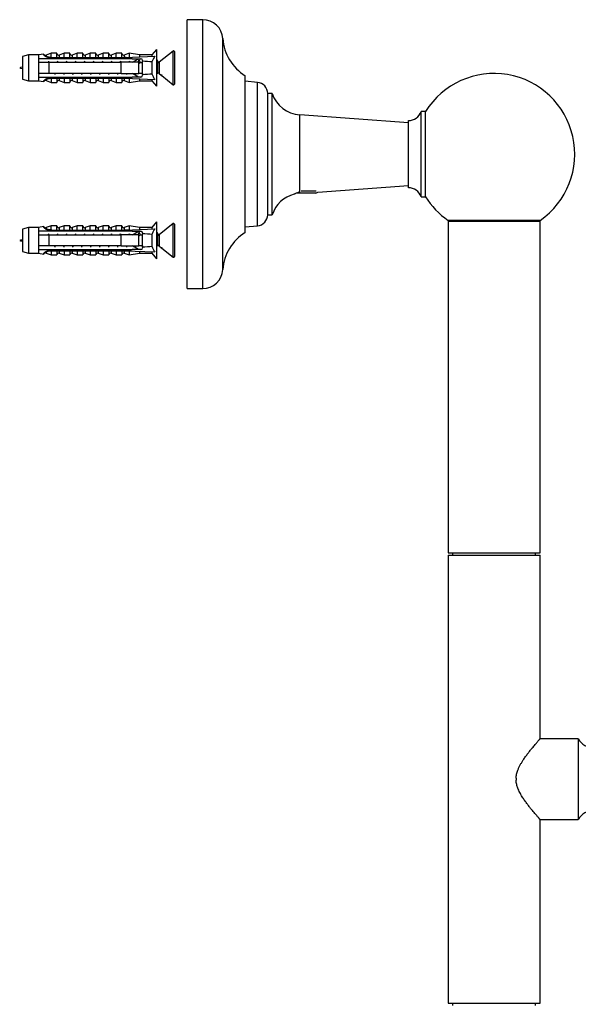
# Model space of a CAD drawing. Units: millimetres. Extents: x 100 to 2000, y 127 to 2870.
# Drawn here: x 1209 to 1333, y 1946 to 2166 of the extents above; entities that cross this region are included whole.
import ezdxf

# ---------------------------------------------------------------- set-up
doc = ezdxf.new("R2010")
doc.units = ezdxf.units.MM
doc.header["$LTSCALE"] = 10

msp = doc.modelspace()

# ---------------------------------------------------------------- linework, layer by layer
at = {"color": 7, "linetype": 'Continuous', "lineweight": 25}
for p, q in [((1249.35, 2165.814), (1245.85, 2165.814)), ((1245.85, 2135.814), (1245.85, 2165.814)), ((1213.925, 2158.134), (1212.725, 2157.939)), ((1213.925, 2158.025), (1213.925, 2158.134)), ((1215.525, 2158.314), (1214.437, 2157.906)), ((1216.825, 2158.314), (1215.525, 2158.314)), ((1215.525, 2157.472), (1215.525, 2158.314)), ((1216.825, 2157.37), (1216.825, 2158.314)), ((1218.425, 2158.314), (1217.365, 2157.916)), ((1219.725, 2158.314), (1218.425, 2158.314)), ((1218.425, 2157.37), (1218.425, 2158.314)), ((1219.725, 2157.37), (1219.725, 2158.314)), ((1221.325, 2158.314), (1220.265, 2157.916)), ((1222.625, 2158.314), (1221.325, 2158.314)), ((1221.325, 2157.37), (1221.325, 2158.314)), ((1222.625, 2157.37), (1222.625, 2158.314)), ((1224.225, 2158.314), (1223.165, 2157.916)), ((1225.525, 2158.314), (1224.225, 2158.314)), ((1224.225, 2157.37), (1224.225, 2158.314)), ((1225.525, 2157.37), (1225.525, 2158.314)), ((1227.125, 2158.314), (1226.065, 2157.916)), ((1228.425, 2158.314), (1227.125, 2158.314)), ((1227.125, 2157.37), (1227.125, 2158.314)), ((1228.425, 2157.37), (1228.425, 2158.314)), ((1230.025, 2158.314), (1228.965, 2157.916)), ((1231.325, 2158.314), (1230.025, 2158.314)), ((1230.025, 2157.37), (1230.025, 2158.314)), ((1231.325, 2157.37), (1231.325, 2158.314)), ((1232.925, 2158.314), (1231.865, 2157.916)), ((1235.225, 2157.939), (1232.925, 2158.314)), ((1232.925, 2158.314), (1232.925, 2157.408)), ((1239.025, 2159.164), (1238.025, 2157.939)), ((1239.025, 2159.164), (1239.025, 2150.964)), ((1242.781, 2158.819), (1239.662, 2156.323)), ((1243.025, 2158.702), (1243.025, 2155.064)), ((1210.524, 2157.939), (1209.125, 2157.564)), ((1209.125, 2157.564), (1209.125, 2152.564)), ((1212.725, 2157.939), (1210.524, 2157.939)), ((1210.524, 2157.939), (1210.524, 2152.189)), ((1212.725, 2157.939), (1212.725, 2157.114)), ((1212.725, 2157.114), (1212.725, 2156.314)), ((1212.725, 2156.314), (1212.725, 2153.814)), ((1214.961, 2156.492), (1214.894, 2156.314)), ((1214.984, 2156.546), (1214.913, 2156.314)), ((1215.025, 2157.353), (1215.025, 2157.37)), ((1215.025, 2157.37), (1232.025, 2157.37)), ((1215.025, 2157.353), (1215.025, 2157.114)), ((1215.025, 2157.353), (1232.025, 2157.353)), ((1232.925, 2157.114), (1215.025, 2157.114)), ((1215.025, 2156.314), (1215.025, 2153.814)), ((1215.025, 2156.314), (1231.125, 2156.314)), ((1216.961, 2156.492), (1216.894, 2156.314)), ((1216.984, 2156.546), (1216.913, 2156.314)), ((1218.961, 2156.492), (1218.894, 2156.314)), ((1218.984, 2156.546), (1218.913, 2156.314)), ((1220.961, 2156.492), (1220.894, 2156.314)), ((1220.984, 2156.546), (1220.913, 2156.314)), ((1222.961, 2156.492), (1222.894, 2156.314)), ((1222.984, 2156.546), (1222.913, 2156.314)), ((1224.961, 2156.492), (1224.894, 2156.314)), ((1224.984, 2156.546), (1224.913, 2156.314)), ((1226.961, 2156.492), (1226.894, 2156.314)), ((1226.984, 2156.546), (1226.913, 2156.314)), ((1228.961, 2156.492), (1228.894, 2156.314)), ((1228.984, 2156.546), (1228.913, 2156.314)), ((1230.961, 2156.492), (1230.894, 2156.314)), ((1230.984, 2156.546), (1230.913, 2156.314)), ((1231.125, 2153.814), (1231.125, 2156.314)), ((1232.025, 2157.37), (1238.662, 2157.649)), ((1232.025, 2157.37), (1232.025, 2157.353)), ((1232.961, 2156.492), (1232.894, 2156.314)), ((1232.984, 2156.546), (1232.913, 2156.314)), ((1233.622, 2157.114), (1232.925, 2157.315)), ((1232.925, 2157.315), (1232.925, 2157.114)), ((1233.622, 2157.114), (1235.525, 2157.114)), ((1233.688, 2156.314), (1235.002, 2157.114)), ((1234.997, 2156.588), (1234.894, 2156.314)), ((1235.125, 2153.814), (1235.125, 2156.314)), ((1238.025, 2157.939), (1235.225, 2157.939)), ((1235.225, 2157.939), (1235.225, 2157.505)), ((1235.464, 2156.214), (1235.326, 2156.579)), ((1235.925, 2156.214), (1235.349, 2156.214)), ((1235.925, 2156.714), (1235.925, 2156.535)), ((1235.925, 2153.593), (1235.925, 2156.535)), ((1238.025, 2157.939), (1238.025, 2157.622)), ((1238.025, 2156.376), (1238.025, 2153.752)), ((1239.456, 2156.235), (1239.326, 2156.579)), ((1212.725, 2153.814), (1212.725, 2153.014)), ((1231.125, 2153.814), (1215.025, 2153.814)), ((1216.386, 2153.71), (1216.424, 2153.814)), ((1218.386, 2153.71), (1218.424, 2153.814)), ((1220.386, 2153.71), (1220.424, 2153.814)), ((1222.386, 2153.71), (1222.424, 2153.814)), ((1224.386, 2153.71), (1224.424, 2153.814)), ((1226.386, 2153.71), (1226.424, 2153.814)), ((1228.386, 2153.71), (1228.424, 2153.814)), ((1230.386, 2153.71), (1230.424, 2153.814)), ((1232.386, 2153.71), (1232.424, 2153.814)), ((1235.002, 2153.014), (1233.688, 2153.814)), ((1233.894, 2153.814), (1233.955, 2153.651)), ((1234.317, 2153.525), (1234.424, 2153.814)), ((1235.125, 2153.914), (1235.925, 2153.914)), ((1235.925, 2153.593), (1235.925, 2153.414)), ((1239.025, 2153.914), (1239.349, 2153.914)), ((1239.662, 2153.804), (1240.119, 2153.438)), ((1243.025, 2155.064), (1243.025, 2151.426)), ((1209.125, 2152.564), (1210.524, 2152.189)), ((1210.524, 2152.189), (1212.725, 2152.189)), ((1212.725, 2153.014), (1212.725, 2152.189)), ((1212.725, 2152.189), (1213.925, 2151.993)), ((1213.925, 2151.993), (1213.925, 2152.102)), ((1214.437, 2152.221), (1215.525, 2151.814)), ((1215.025, 2153.014), (1215.025, 2152.774)), ((1215.025, 2153.014), (1232.925, 2153.014)), ((1232.025, 2152.774), (1215.025, 2152.774)), ((1215.025, 2152.757), (1215.025, 2152.774)), ((1215.025, 2152.757), (1232.025, 2152.757)), ((1215.525, 2152.656), (1215.525, 2151.814)), ((1215.525, 2151.814), (1216.825, 2151.814)), ((1216.825, 2152.757), (1216.825, 2151.814)), ((1217.365, 2152.211), (1218.425, 2151.814)), ((1218.425, 2152.757), (1218.425, 2151.814)), ((1218.425, 2151.814), (1219.725, 2151.814)), ((1219.725, 2152.757), (1219.725, 2151.814)), ((1220.265, 2152.211), (1221.325, 2151.814)), ((1221.325, 2152.757), (1221.325, 2151.814)), ((1221.325, 2151.814), (1222.625, 2151.814)), ((1222.625, 2152.757), (1222.625, 2151.814)), ((1223.165, 2152.211), (1224.225, 2151.814)), ((1224.225, 2152.757), (1224.225, 2151.814)), ((1224.225, 2151.814), (1225.525, 2151.814)), ((1225.525, 2152.757), (1225.525, 2151.814)), ((1226.065, 2152.211), (1227.125, 2151.814)), ((1227.125, 2152.757), (1227.125, 2151.814)), ((1227.125, 2151.814), (1228.425, 2151.814)), ((1228.425, 2152.757), (1228.425, 2151.814)), ((1228.965, 2152.211), (1230.025, 2151.814)), ((1230.025, 2152.757), (1230.025, 2151.814)), ((1230.025, 2151.814), (1231.325, 2151.814)), ((1231.325, 2152.757), (1231.325, 2151.814)), ((1231.865, 2152.211), (1232.925, 2151.814)), ((1232.025, 2152.774), (1232.025, 2152.757)), ((1232.025, 2152.757), (1238.662, 2152.479)), ((1232.925, 2152.813), (1233.622, 2153.014)), ((1232.925, 2153.014), (1232.925, 2152.813)), ((1232.925, 2152.719), (1232.925, 2151.814)), ((1232.925, 2151.814), (1235.225, 2152.189)), ((1235.525, 2153.014), (1233.622, 2153.014)), ((1235.225, 2152.623), (1235.225, 2152.189)), ((1235.225, 2152.189), (1238.025, 2152.189)), ((1238.025, 2152.506), (1238.025, 2152.189)), ((1238.025, 2152.189), (1239.025, 2150.964)), ((1240.226, 2153.353), (1242.781, 2151.309)), ((1258.85, 2135.814), (1258.85, 2153.314)), ((1261.569, 2151.824), (1258.85, 2152.064)), ((1264.85, 2149.334), (1263.85, 2149.334)), ((1263.85, 2122.294), (1263.85, 2149.334)), ((1264.85, 2122.294), (1264.85, 2149.334)), ((1299.061, 2145.314), (1298.061, 2145.314)), ((1298.061, 2126.314), (1298.061, 2145.314)), ((1299.061, 2126.314), (1299.061, 2145.314)), ((1295.232, 2142.814), (1270.984, 2144.569)), ((1295.232, 2128.314), (1295.232, 2143.314)), ((1245.85, 2105.814), (1245.85, 2135.814)), ((1258.85, 2118.314), (1258.85, 2135.814)), ((1274.643, 2127.547), (1271.303, 2127.547)), ((1274.6, 2127.114), (1275.009, 2127.35)), ((1275.009, 2127.35), (1295.232, 2128.814)), ((1274.6, 2127.114), (1270.277, 2127.114)), ((1298.061, 2126.314), (1299.061, 2126.314)), ((1239.025, 2120.664), (1238.025, 2119.439)), ((1239.025, 2120.664), (1239.025, 2112.464)), ((1263.85, 2122.294), (1264.85, 2122.294)), ((1314.35, 2121.017), (1304.1, 2121.017)), ((1304.1, 2120.814), (1304.1, 2046.814)), ((1304.1, 2120.814), (1324.6, 2120.814)), ((1304.25, 2121.017), (1304.25, 2120.814)), ((1324.6, 2121.017), (1314.35, 2121.017)), ((1324.45, 2120.814), (1324.45, 2121.017)), ((1324.6, 2046.814), (1324.6, 2120.814)), ((1210.524, 2119.439), (1209.125, 2119.064)), ((1209.125, 2119.064), (1209.125, 2114.064)), ((1212.725, 2119.439), (1210.524, 2119.439)), ((1210.524, 2119.439), (1210.524, 2113.689)), ((1213.925, 2119.634), (1212.725, 2119.439)), ((1212.725, 2119.439), (1212.725, 2118.614)), ((1212.725, 2118.614), (1212.725, 2117.814)), ((1213.925, 2119.525), (1213.925, 2119.634)), ((1215.525, 2119.814), (1214.437, 2119.406)), ((1215.025, 2118.853), (1215.025, 2118.87)), ((1215.025, 2118.87), (1232.025, 2118.87)), ((1215.025, 2118.853), (1215.025, 2118.614)), ((1215.025, 2118.853), (1232.025, 2118.853)), ((1232.925, 2118.614), (1215.025, 2118.614)), ((1216.825, 2119.814), (1215.525, 2119.814)), ((1215.525, 2118.972), (1215.525, 2119.814)), ((1216.825, 2118.87), (1216.825, 2119.814)), ((1218.425, 2119.814), (1217.365, 2119.416)), ((1219.725, 2119.814), (1218.425, 2119.814)), ((1218.425, 2118.87), (1218.425, 2119.814)), ((1219.725, 2118.87), (1219.725, 2119.814)), ((1221.325, 2119.814), (1220.265, 2119.416)), ((1222.625, 2119.814), (1221.325, 2119.814)), ((1221.325, 2118.87), (1221.325, 2119.814)), ((1222.625, 2118.87), (1222.625, 2119.814)), ((1224.225, 2119.814), (1223.165, 2119.416)), ((1225.525, 2119.814), (1224.225, 2119.814)), ((1224.225, 2118.87), (1224.225, 2119.814)), ((1225.525, 2118.87), (1225.525, 2119.814)), ((1227.125, 2119.814), (1226.065, 2119.416)), ((1228.425, 2119.814), (1227.125, 2119.814)), ((1227.125, 2118.87), (1227.125, 2119.814)), ((1228.425, 2118.87), (1228.425, 2119.814)), ((1230.025, 2119.814), (1228.965, 2119.416)), ((1231.325, 2119.814), (1230.025, 2119.814)), ((1230.025, 2118.87), (1230.025, 2119.814)), ((1231.325, 2118.87), (1231.325, 2119.814)), ((1232.925, 2119.814), (1231.865, 2119.416)), ((1232.025, 2118.87), (1238.662, 2119.149)), ((1232.025, 2118.87), (1232.025, 2118.853)), ((1235.225, 2119.439), (1232.925, 2119.814)), ((1232.925, 2119.814), (1232.925, 2118.908)), ((1233.622, 2118.614), (1232.925, 2118.815)), ((1232.925, 2118.815), (1232.925, 2118.614)), ((1233.622, 2118.614), (1235.525, 2118.614)), ((1233.688, 2117.814), (1235.002, 2118.614)), ((1238.025, 2119.439), (1235.225, 2119.439)), ((1235.225, 2119.439), (1235.225, 2119.005)), ((1238.025, 2119.439), (1238.025, 2119.122)), ((1242.781, 2120.319), (1239.662, 2117.823)), ((1243.025, 2120.202), (1243.025, 2116.564)), ((1258.85, 2119.564), (1261.569, 2119.804)), ((1212.725, 2117.814), (1212.725, 2115.314)), ((1214.961, 2117.992), (1214.894, 2117.814)), ((1214.984, 2118.046), (1214.913, 2117.814)), ((1215.025, 2117.814), (1215.025, 2115.314)), ((1215.025, 2117.814), (1231.125, 2117.814)), ((1216.961, 2117.992), (1216.894, 2117.814)), ((1216.984, 2118.046), (1216.913, 2117.814)), ((1218.961, 2117.992), (1218.894, 2117.814)), ((1218.984, 2118.046), (1218.913, 2117.814)), ((1220.961, 2117.992), (1220.894, 2117.814)), ((1220.984, 2118.046), (1220.913, 2117.814)), ((1222.961, 2117.992), (1222.894, 2117.814)), ((1222.984, 2118.046), (1222.913, 2117.814)), ((1224.961, 2117.992), (1224.894, 2117.814)), ((1224.984, 2118.046), (1224.913, 2117.814)), ((1226.961, 2117.992), (1226.894, 2117.814)), ((1226.984, 2118.046), (1226.913, 2117.814)), ((1228.961, 2117.992), (1228.894, 2117.814)), ((1228.984, 2118.046), (1228.913, 2117.814)), ((1230.961, 2117.992), (1230.894, 2117.814)), ((1230.984, 2118.046), (1230.913, 2117.814)), ((1231.125, 2115.314), (1231.125, 2117.814)), ((1232.961, 2117.992), (1232.894, 2117.814)), ((1232.984, 2118.046), (1232.913, 2117.814)), ((1234.997, 2118.088), (1234.894, 2117.814)), ((1235.125, 2115.314), (1235.125, 2117.814)), ((1235.464, 2117.714), (1235.326, 2118.079)), ((1235.925, 2117.714), (1235.349, 2117.714)), ((1235.925, 2118.214), (1235.925, 2118.035)), ((1235.925, 2115.093), (1235.925, 2118.035)), ((1238.025, 2117.876), (1238.025, 2115.252)), ((1239.456, 2117.735), (1239.326, 2118.079)), ((1243.025, 2116.564), (1243.025, 2112.926)), ((1209.125, 2114.064), (1210.524, 2113.689)), ((1212.725, 2115.314), (1212.725, 2114.514)), ((1212.725, 2114.514), (1212.725, 2113.689)), ((1231.125, 2115.314), (1215.025, 2115.314)), ((1215.025, 2114.514), (1215.025, 2114.274)), ((1215.025, 2114.514), (1232.925, 2114.514)), ((1232.025, 2114.274), (1215.025, 2114.274)), ((1215.025, 2114.257), (1215.025, 2114.274)), ((1215.025, 2114.257), (1232.025, 2114.257)), ((1215.525, 2114.156), (1215.525, 2113.314)), ((1216.386, 2115.21), (1216.424, 2115.314)), ((1216.825, 2114.257), (1216.825, 2113.314)), ((1218.386, 2115.21), (1218.424, 2115.314)), ((1218.425, 2114.257), (1218.425, 2113.314)), ((1219.725, 2114.257), (1219.725, 2113.314)), ((1220.386, 2115.21), (1220.424, 2115.314)), ((1221.325, 2114.257), (1221.325, 2113.314)), ((1222.386, 2115.21), (1222.424, 2115.314)), ((1222.625, 2114.257), (1222.625, 2113.314)), ((1224.225, 2114.257), (1224.225, 2113.314)), ((1224.386, 2115.21), (1224.424, 2115.314)), ((1225.525, 2114.257), (1225.525, 2113.314)), ((1226.386, 2115.21), (1226.424, 2115.314)), ((1227.125, 2114.257), (1227.125, 2113.314)), ((1228.386, 2115.21), (1228.424, 2115.314)), ((1228.425, 2114.257), (1228.425, 2113.314)), ((1230.025, 2114.257), (1230.025, 2113.314)), ((1230.386, 2115.21), (1230.424, 2115.314)), ((1231.325, 2114.257), (1231.325, 2113.314)), ((1232.025, 2114.274), (1232.025, 2114.257)), ((1232.025, 2114.257), (1238.662, 2113.979)), ((1232.386, 2115.21), (1232.424, 2115.314)), ((1232.925, 2114.313), (1233.622, 2114.514)), ((1232.925, 2114.514), (1232.925, 2114.313)), ((1232.925, 2114.219), (1232.925, 2113.314)), ((1235.525, 2114.514), (1233.622, 2114.514)), ((1235.002, 2114.514), (1233.688, 2115.314)), ((1233.894, 2115.314), (1233.955, 2115.151)), ((1234.317, 2115.025), (1234.424, 2115.314)), ((1235.125, 2115.414), (1235.925, 2115.414)), ((1235.225, 2114.123), (1235.225, 2113.689)), ((1235.925, 2115.093), (1235.925, 2114.914)), ((1238.025, 2114.006), (1238.025, 2113.689)), ((1239.025, 2115.414), (1239.349, 2115.414)), ((1239.662, 2115.304), (1240.119, 2114.938)), ((1240.226, 2114.853), (1242.781, 2112.809)), ((1210.524, 2113.689), (1212.725, 2113.689)), ((1212.725, 2113.689), (1213.925, 2113.493)), ((1213.925, 2113.493), (1213.925, 2113.602)), ((1214.437, 2113.721), (1215.525, 2113.314)), ((1215.525, 2113.314), (1216.825, 2113.314)), ((1217.365, 2113.711), (1218.425, 2113.314)), ((1218.425, 2113.314), (1219.725, 2113.314)), ((1220.265, 2113.711), (1221.325, 2113.314)), ((1221.325, 2113.314), (1222.625, 2113.314)), ((1223.165, 2113.711), (1224.225, 2113.314)), ((1224.225, 2113.314), (1225.525, 2113.314)), ((1226.065, 2113.711), (1227.125, 2113.314)), ((1227.125, 2113.314), (1228.425, 2113.314)), ((1228.965, 2113.711), (1230.025, 2113.314)), ((1230.025, 2113.314), (1231.325, 2113.314)), ((1231.865, 2113.711), (1232.925, 2113.314)), ((1232.925, 2113.314), (1235.225, 2113.689)), ((1235.225, 2113.689), (1238.025, 2113.689)), ((1238.025, 2113.689), (1239.025, 2112.464)), ((1245.85, 2105.814), (1249.35, 2105.814)), ((1304.1, 2046.814), (1324.6, 2046.814)), ((1304.1, 2046.314), (1304.1, 1946.314)), ((1304.1, 2046.314), (1324.6, 2046.314)), ((1305.1, 2046.814), (1305.1, 2046.314)), ((1323.6, 2046.314), (1323.6, 2046.814)), ((1324.6, 2005.314), (1324.6, 2046.314)), ((1333.14, 2005.314), (1324.6, 2005.314)), ((1333.14, 2005.314), (1333.14, 1987.314)), ((1319.26, 1996.527), (1319.26, 1996.1)), ((1324.6, 1987.314), (1333.14, 1987.314)), ((1324.6, 1946.314), (1324.6, 1987.314)), ((1304.1, 1946.314), (1324.6, 1946.314)), ((1305.1, 1946.314), (1305.1, 1945.814)), ((1323.6, 1945.814), (1323.6, 1946.314))]:
    msp.add_line(p, q, dxfattribs=at)
at = {"color": 8, "linetype": 'Continuous', "lineweight": 25}
for p, q in [((1249.35, 2135.814), (1249.35, 2165.814)), ((1253.85, 2135.814), (1253.85, 2161.595)), ((1242.781, 2155.064), (1242.781, 2158.819)), ((1214.437, 2157.906), (1214.437, 2157.805)), ((1217.365, 2157.916), (1217.365, 2157.37)), ((1220.265, 2157.916), (1220.265, 2157.37)), ((1223.165, 2157.916), (1223.165, 2157.37)), ((1226.065, 2157.916), (1226.065, 2157.37)), ((1228.965, 2157.916), (1228.965, 2157.37)), ((1231.865, 2157.916), (1231.865, 2157.37)), ((1239.349, 2153.914), (1239.349, 2156.214)), ((1239.662, 2156.323), (1239.662, 2153.804)), ((1242.781, 2151.309), (1242.781, 2155.064)), ((1214.437, 2152.323), (1214.437, 2152.221)), ((1217.365, 2152.757), (1217.365, 2152.211)), ((1220.265, 2152.757), (1220.265, 2152.211)), ((1223.165, 2152.757), (1223.165, 2152.211)), ((1226.065, 2152.757), (1226.065, 2152.211)), ((1228.965, 2152.757), (1228.965, 2152.211)), ((1231.865, 2152.757), (1231.865, 2152.211)), ((1261.569, 2119.804), (1261.569, 2151.824)), ((1270.984, 2127.343), (1270.984, 2144.569)), ((1249.35, 2105.814), (1249.35, 2135.814)), ((1253.85, 2110.033), (1253.85, 2135.814)), ((1214.437, 2119.406), (1214.437, 2119.305)), ((1217.365, 2119.416), (1217.365, 2118.87)), ((1220.265, 2119.416), (1220.265, 2118.87)), ((1223.165, 2119.416), (1223.165, 2118.87)), ((1226.065, 2119.416), (1226.065, 2118.87)), ((1228.965, 2119.416), (1228.965, 2118.87)), ((1231.865, 2119.416), (1231.865, 2118.87)), ((1242.781, 2116.564), (1242.781, 2120.319)), ((1239.349, 2115.414), (1239.349, 2117.714)), ((1239.662, 2117.823), (1239.662, 2115.304)), ((1242.781, 2112.809), (1242.781, 2116.564)), ((1217.365, 2114.257), (1217.365, 2113.711)), ((1220.265, 2114.257), (1220.265, 2113.711)), ((1223.165, 2114.257), (1223.165, 2113.711)), ((1226.065, 2114.257), (1226.065, 2113.711)), ((1228.965, 2114.257), (1228.965, 2113.711)), ((1231.865, 2114.257), (1231.865, 2113.711)), ((1214.437, 2113.823), (1214.437, 2113.721))]:
    msp.add_line(p, q, dxfattribs=at)
at = {"color": 7, "linetype": 'Continuous', "lineweight": 25, "flags": 128}
for points in [[(1235.125, 2155.933), (1235.183, 2156.06), (1235.265, 2156.174), (1235.349, 2156.214), (1235.349, 2156.214)], [(1235.125, 2117.433), (1235.183, 2117.56), (1235.265, 2117.674), (1235.349, 2117.714), (1235.349, 2117.714)]]:
    msp.add_lwpolyline(points, dxfattribs=at)
at = {"color": 7, "linetype": 'Continuous', "lineweight": 25}
for centre, radius, start, end in [((1249.35, 2161.304), 4.509, 3.69399, 90), ((1264.328, 2162.271), 10.5, 183.69399, 238.5515), ((1214.297, 2158.281), 0.4, 201.43429, 290.55605), ((1214.296, 2158.184), 0.404, 203.12618, 290.38877), ((1217.225, 2158.291), 0.4, 180, 290.55605), ((1220.125, 2158.291), 0.4, 180, 290.55605), ((1223.025, 2158.291), 0.4, 180, 290.55605), ((1225.925, 2158.291), 0.4, 180, 290.55605), ((1228.825, 2158.291), 0.4, 180, 290.55605), ((1231.725, 2158.291), 0.4, 180, 290.55605), ((1242.875, 2158.702), 0.15, 0, 128.65981), ((1235.525, 2156.714), 0.4, 0, 90), ((1239.349, 2156.714), 0.5, 269.95849, 308.65981), ((1239.349, 2153.414), 0.5, 51.34019, 90), ((1314.35, 2135.814), 18, 304.71149, 148.14457), ((1214.296, 2151.944), 0.404, 69.61123, 156.87382), ((1214.297, 2151.847), 0.4, 69.44395, 158.56571), ((1217.225, 2151.837), 0.4, 69.44395, 180), ((1220.125, 2151.837), 0.4, 69.44395, 180), ((1223.025, 2151.837), 0.4, 69.44395, 180), ((1225.925, 2151.837), 0.4, 69.44395, 180), ((1228.825, 2151.837), 0.4, 69.44395, 180), ((1231.725, 2151.837), 0.4, 69.44395, 180), ((1235.525, 2153.414), 0.4, 270, 0), ((1242.875, 2151.426), 0.15, 231.34019, 0), ((1261.35, 2149.333), 2.5, 0.0074, 84.9571), ((1271.489, 2151.551), 7, 198.46207, 265.86036), ((1295.232, 2146.314), 3, 270, 340.52878), ((1295.232, 2125.314), 3, 19.47122, 90), ((1271.489, 2120.077), 7, 104.36612, 161.53793), ((1314.35, 2135.814), 18, 211.85543, 235.28851), ((1261.35, 2122.294), 2.5, 275.0429, 359.9926), ((1214.297, 2119.781), 0.4, 201.43429, 290.55605), ((1214.296, 2119.684), 0.404, 203.12618, 290.38877), ((1217.225, 2119.791), 0.4, 180, 290.55605), ((1220.125, 2119.791), 0.4, 180, 290.55605), ((1223.025, 2119.791), 0.4, 180, 290.55605), ((1225.925, 2119.791), 0.4, 180, 290.55605), ((1228.825, 2119.791), 0.4, 180, 290.55605), ((1231.725, 2119.791), 0.4, 180, 290.55605), ((1235.525, 2118.214), 0.4, 0, 90), ((1242.875, 2120.202), 0.15, 0, 128.65981), ((1239.349, 2118.214), 0.5, 269.95849, 308.65981), ((1264.328, 2109.356), 10.5, 121.4485, 176.30601), ((1235.525, 2114.914), 0.4, 270, 0), ((1239.349, 2114.914), 0.5, 51.34019, 90), ((1214.296, 2113.444), 0.404, 69.61123, 156.87382), ((1214.297, 2113.347), 0.4, 69.44395, 158.56571), ((1217.225, 2113.337), 0.4, 69.44395, 180), ((1220.125, 2113.337), 0.4, 69.44395, 180), ((1223.025, 2113.337), 0.4, 69.44395, 180), ((1225.925, 2113.337), 0.4, 69.44395, 180), ((1228.825, 2113.337), 0.4, 69.44395, 180), ((1231.725, 2113.337), 0.4, 69.44395, 180), ((1242.875, 2112.926), 0.15, 231.34019, 0), ((1249.35, 2110.323), 4.509, 270, 356.30601), ((1336.604, 2007.314), 4, 209.99997, 269.94123), ((1336.604, 1985.314), 4, 90.05877, 150.00003)]:
    msp.add_arc(centre, radius, start, end, dxfattribs=at)
for centre, major_axis, start_param, end_param in [((1176.99, 2155.064), (77.543, 0), 0.7650704, 0.7816856), ((1176.99, 2155.064), (68.595, 0), 0.4739562, 0.5371797), ((1176.99, 2155.064), (68.595, 0), 5.7460056, 5.8092291), ((1176.99, 2155.064), (77.543, 0), 5.5014997, 5.5181149), ((1176.99, 2116.564), (77.543, 0), 0.7650704, 0.7816856), ((1176.99, 2116.564), (68.595, 0), 0.4739562, 0.5371797), ((1176.99, 2116.564), (77.543, 0), 5.5014997, 5.5181149), ((1176.99, 2116.564), (68.595, 0), 5.7460056, 5.8092291)]:
    msp.add_ellipse(centre, major_axis=major_axis, ratio=0.0419124, start_param=start_param, end_param=end_param, dxfattribs=at)
for points, knots in [([(1215.025, 2157.362), (1214.94, 2157.375), (1214.77, 2157.402), (1214.54, 2157.476), (1214.34, 2157.57), (1214.175, 2157.675), (1214.052, 2157.783), (1213.948, 2157.91), (1213.933, 2157.981), (1213.925, 2158.025)], [0, 0, 0, 0, 0.1315706, 0.2631391, 0.394755, 0.5263624, 0.65662, 0.7869028, 1, 1, 1, 1]), ([(1215.025, 2157.114), (1214.347, 2157.114), (1213.579, 2157.114), (1212.814, 2157.114), (1212.725, 2157.114)], [0, 0, 0, 0, 0.8830873, 1, 1, 1, 1]), ([(1212.725, 2156.314), (1212.835, 2156.314), (1213.601, 2156.314), (1214.368, 2156.314), (1215.025, 2156.314)], [0, 0, 0, 0, 0.1434607, 1, 1, 1, 1]), ([(1214.437, 2157.805), (1214.442, 2157.779), (1214.451, 2157.729), (1214.529, 2157.654), (1214.644, 2157.585), (1214.804, 2157.528), (1215.008, 2157.484), (1215.25, 2157.462), (1215.433, 2157.469), (1215.525, 2157.472)], [0, 0, 0, 0, 0.1476777, 0.276737, 0.4058292, 0.5436333, 0.6815776, 0.8406487, 1, 1, 1, 1]), ([(1215.525, 2157.472), (1215.523, 2157.462), (1215.521, 2157.443), (1215.496, 2157.414), (1215.454, 2157.388), (1215.415, 2157.377), (1215.394, 2157.37)], [0, 0, 0, 0, 0.20169314, 0.4035474, 0.67427609, 1, 1, 1, 1]), ([(1235.125, 2156.314), (1233.966, 2156.314), (1232.632, 2156.314), (1231.299, 2156.314), (1231.125, 2156.314)], [0, 0, 0, 0, 0.8691258, 1, 1, 1, 1]), ([(1233.622, 2157.114), (1233.479, 2157.114), (1233.247, 2157.114), (1233.014, 2157.114), (1232.925, 2157.114)], [0, 0, 0, 0, 0.6149883, 1, 1, 1, 1]), ([(1235.326, 2156.578), (1235.326, 2156.579), (1235.298, 2156.672), (1235.244, 2156.766), (1235.16, 2156.836), (1235.076, 2156.772), (1234.996, 2156.604), (1234.94, 2156.409), (1234.913, 2156.314)], [0, 0, 0, 0, 0.0012497, 0.2017987, 0.4040506, 0.6063025, 0.8068515, 1, 1, 1, 1]), ([(1238.662, 2157.649), (1238.543, 2157.444), (1238.304, 2157.032), (1238.118, 2156.595), (1238.025, 2156.376)], [0, 0, 0, 0, 0.4985656, 1, 1, 1, 1]), ([(1239.326, 2156.578), (1239.326, 2156.579), (1239.298, 2156.672), (1239.244, 2156.767), (1239.16, 2156.833), (1239.086, 2156.79), (1239.042, 2156.685), (1239.025, 2156.645)], [0, 0, 0, 0, 0.00170674, 0.27559321, 0.5518053, 0.82801739, 1, 1, 1, 1]), ([(1239.349, 2156.214), (1239.321, 2156.206), (1239.265, 2156.191), (1239.184, 2156.069), (1239.101, 2155.895), (1239.049, 2155.737), (1239.025, 2155.662)], [0, 0, 0, 0, 0.2570894, 0.5118508, 0.7701541, 1, 1, 1, 1]), ([(1215.025, 2153.814), (1214.368, 2153.814), (1213.601, 2153.814), (1212.835, 2153.814), (1212.725, 2153.814)], [0, 0, 0, 0, 0.8565393, 1, 1, 1, 1]), ([(1216.407, 2153.814), (1216.385, 2153.731), (1216.362, 2153.64), (1216.338, 2153.584), (1216.336, 2153.579)], [0, 0, 0, 0, 0.9167237, 1, 1, 1, 1]), ([(1218.407, 2153.814), (1218.385, 2153.731), (1218.362, 2153.64), (1218.338, 2153.584), (1218.336, 2153.579)], [0, 0, 0, 0, 0.9167237, 1, 1, 1, 1]), ([(1220.407, 2153.814), (1220.385, 2153.731), (1220.362, 2153.64), (1220.338, 2153.584), (1220.336, 2153.579)], [0, 0, 0, 0, 0.91672374, 1, 1, 1, 1]), ([(1222.407, 2153.814), (1222.385, 2153.731), (1222.362, 2153.64), (1222.338, 2153.584), (1222.336, 2153.579)], [0, 0, 0, 0, 0.9167237, 1, 1, 1, 1]), ([(1224.407, 2153.814), (1224.385, 2153.731), (1224.362, 2153.64), (1224.338, 2153.584), (1224.336, 2153.579)], [0, 0, 0, 0, 0.9167237, 1, 1, 1, 1]), ([(1226.407, 2153.814), (1226.385, 2153.731), (1226.362, 2153.64), (1226.338, 2153.584), (1226.336, 2153.579)], [0, 0, 0, 0, 0.9167237, 1, 1, 1, 1]), ([(1228.407, 2153.814), (1228.385, 2153.731), (1228.362, 2153.64), (1228.338, 2153.584), (1228.336, 2153.579)], [0, 0, 0, 0, 0.9167237, 1, 1, 1, 1]), ([(1230.407, 2153.814), (1230.385, 2153.731), (1230.362, 2153.64), (1230.338, 2153.584), (1230.336, 2153.579)], [0, 0, 0, 0, 0.9167237, 1, 1, 1, 1]), ([(1231.125, 2153.814), (1231.299, 2153.814), (1232.632, 2153.814), (1233.966, 2153.814), (1235.125, 2153.814)], [0, 0, 0, 0, 0.1308742, 1, 1, 1, 1]), ([(1232.407, 2153.814), (1232.385, 2153.731), (1232.362, 2153.64), (1232.338, 2153.584), (1232.336, 2153.579)], [0, 0, 0, 0, 0.9167237, 1, 1, 1, 1]), ([(1234.407, 2153.814), (1234.385, 2153.735), (1234.344, 2153.585), (1234.304, 2153.494), (1234.284, 2153.451)], [0, 0, 0, 0, 0.5255529, 1, 1, 1, 1]), ([(1235.856, 2153.914), (1235.86, 2153.904), (1235.884, 2153.845), (1235.906, 2153.784), (1235.925, 2153.733)], [0, 0, 0, 0, 0.172413, 1, 1, 1, 1]), ([(1238.025, 2153.752), (1238.117, 2153.534), (1238.304, 2153.097), (1238.542, 2152.685), (1238.662, 2152.479)], [0, 0, 0, 0, 0.4980023, 1, 1, 1, 1]), ([(1212.725, 2153.014), (1212.814, 2153.014), (1213.579, 2153.014), (1214.347, 2153.014), (1215.025, 2153.014)], [0, 0, 0, 0, 0.11691268, 1, 1, 1, 1]), ([(1213.925, 2152.102), (1213.928, 2152.129), (1213.936, 2152.184), (1214.001, 2152.288), (1214.11, 2152.4), (1214.261, 2152.512), (1214.45, 2152.612), (1214.696, 2152.71), (1214.903, 2152.745), (1215.025, 2152.766)], [0, 0, 0, 0, 0.1355169, 0.274735, 0.4103537, 0.5503695, 0.6788815, 0.8111048, 1, 1, 1, 1]), ([(1215.525, 2152.656), (1215.42, 2152.659), (1215.238, 2152.666), (1214.997, 2152.641), (1214.807, 2152.601), (1214.648, 2152.544), (1214.531, 2152.476), (1214.452, 2152.399), (1214.442, 2152.349), (1214.437, 2152.323)], [0, 0, 0, 0, 0.1815705, 0.3180083, 0.4573541, 0.5867936, 0.7201368, 0.8500651, 1, 1, 1, 1]), ([(1215.394, 2152.757), (1215.415, 2152.751), (1215.453, 2152.739), (1215.496, 2152.713), (1215.521, 2152.684), (1215.523, 2152.665), (1215.525, 2152.656)], [0, 0, 0, 0, 0.3247214, 0.5966533, 0.8007397, 1, 1, 1, 1]), ([(1232.925, 2153.014), (1233.014, 2153.014), (1233.247, 2153.014), (1233.479, 2153.014), (1233.622, 2153.014)], [0, 0, 0, 0, 0.3850117, 1, 1, 1, 1]), ([(1240.275, 2153.427), (1240.256, 2153.395), (1240.219, 2153.33), (1240.151, 2153.302), (1240.077, 2153.348), (1240.023, 2153.478), (1239.997, 2153.542)], [0, 0, 0, 0, 0.20494674, 0.41306596, 0.71288375, 1, 1, 1, 1]), ([(1240.275, 2153.427), (1240.252, 2153.416), (1240.208, 2153.393), (1240.155, 2153.405), (1240.125, 2153.435), (1240.121, 2153.44)], [0, 0, 0, 0, 0.452695, 0.9188211, 1, 1, 1, 1]), ([(1270.984, 2127.343), (1270.862, 2127.311), (1270.616, 2127.245), (1270.312, 2127.129), (1270.061, 2127.018), (1269.881, 2126.928), (1269.769, 2126.868), (1269.758, 2126.862), (1269.752, 2126.859)], [0, 0, 0, 0, 0.1678193, 0.340606, 0.5084122, 0.6812875, 0.8441445, 1, 1, 1, 1]), ([(1215.025, 2118.614), (1214.347, 2118.614), (1213.579, 2118.614), (1212.814, 2118.614), (1212.725, 2118.614)], [0, 0, 0, 0, 0.8830873, 1, 1, 1, 1]), ([(1215.025, 2118.862), (1214.94, 2118.875), (1214.77, 2118.902), (1214.54, 2118.976), (1214.34, 2119.07), (1214.175, 2119.175), (1214.052, 2119.283), (1213.948, 2119.41), (1213.933, 2119.481), (1213.925, 2119.525)], [0, 0, 0, 0, 0.1315706, 0.2631391, 0.394755, 0.5263624, 0.65662, 0.7869028, 1, 1, 1, 1]), ([(1214.437, 2119.305), (1214.442, 2119.279), (1214.451, 2119.229), (1214.529, 2119.154), (1214.644, 2119.085), (1214.804, 2119.028), (1215.008, 2118.984), (1215.25, 2118.962), (1215.433, 2118.969), (1215.525, 2118.972)], [0, 0, 0, 0, 0.1476777, 0.276737, 0.4058292, 0.5436333, 0.6815776, 0.8406487, 1, 1, 1, 1]), ([(1215.525, 2118.972), (1215.523, 2118.962), (1215.521, 2118.943), (1215.496, 2118.914), (1215.454, 2118.888), (1215.415, 2118.877), (1215.394, 2118.87)], [0, 0, 0, 0, 0.20169314, 0.4035474, 0.67427609, 1, 1, 1, 1]), ([(1233.622, 2118.614), (1233.479, 2118.614), (1233.247, 2118.614), (1233.014, 2118.614), (1232.925, 2118.614)], [0, 0, 0, 0, 0.6149883, 1, 1, 1, 1]), ([(1238.662, 2119.149), (1238.543, 2118.944), (1238.304, 2118.532), (1238.118, 2118.095), (1238.025, 2117.876)], [0, 0, 0, 0, 0.4985656, 1, 1, 1, 1]), ([(1212.725, 2117.814), (1212.835, 2117.814), (1213.601, 2117.814), (1214.368, 2117.814), (1215.025, 2117.814)], [0, 0, 0, 0, 0.1434607, 1, 1, 1, 1]), ([(1235.125, 2117.814), (1233.966, 2117.814), (1232.632, 2117.814), (1231.299, 2117.814), (1231.125, 2117.814)], [0, 0, 0, 0, 0.8691258, 1, 1, 1, 1]), ([(1235.326, 2118.078), (1235.326, 2118.079), (1235.298, 2118.172), (1235.244, 2118.266), (1235.16, 2118.336), (1235.076, 2118.272), (1234.996, 2118.104), (1234.94, 2117.909), (1234.913, 2117.814)], [0, 0, 0, 0, 0.0012497, 0.2017987, 0.4040506, 0.6063025, 0.8068515, 1, 1, 1, 1]), ([(1239.326, 2118.078), (1239.326, 2118.079), (1239.298, 2118.172), (1239.244, 2118.267), (1239.16, 2118.333), (1239.086, 2118.29), (1239.042, 2118.185), (1239.025, 2118.145)], [0, 0, 0, 0, 0.00170674, 0.27559321, 0.5518053, 0.82801739, 1, 1, 1, 1]), ([(1239.349, 2117.714), (1239.321, 2117.706), (1239.265, 2117.691), (1239.184, 2117.569), (1239.101, 2117.395), (1239.049, 2117.237), (1239.025, 2117.162)], [0, 0, 0, 0, 0.2570894, 0.5118508, 0.7701541, 1, 1, 1, 1]), ([(1215.025, 2115.314), (1214.368, 2115.314), (1213.601, 2115.314), (1212.835, 2115.314), (1212.725, 2115.314)], [0, 0, 0, 0, 0.8565393, 1, 1, 1, 1]), ([(1212.725, 2114.514), (1212.814, 2114.514), (1213.579, 2114.514), (1214.347, 2114.514), (1215.025, 2114.514)], [0, 0, 0, 0, 0.11691268, 1, 1, 1, 1]), ([(1213.925, 2113.602), (1213.928, 2113.629), (1213.936, 2113.684), (1214.001, 2113.788), (1214.11, 2113.9), (1214.261, 2114.012), (1214.45, 2114.112), (1214.696, 2114.21), (1214.903, 2114.245), (1215.025, 2114.266)], [0, 0, 0, 0, 0.1355169, 0.274735, 0.4103537, 0.5503695, 0.6788815, 0.8111048, 1, 1, 1, 1]), ([(1215.525, 2114.156), (1215.42, 2114.159), (1215.238, 2114.166), (1214.997, 2114.141), (1214.807, 2114.101), (1214.648, 2114.044), (1214.531, 2113.976), (1214.452, 2113.899), (1214.442, 2113.849), (1214.437, 2113.823)], [0, 0, 0, 0, 0.1815705, 0.3180083, 0.4573541, 0.5867936, 0.7201368, 0.8500651, 1, 1, 1, 1]), ([(1215.394, 2114.257), (1215.415, 2114.251), (1215.453, 2114.239), (1215.496, 2114.213), (1215.521, 2114.184), (1215.523, 2114.165), (1215.525, 2114.156)], [0, 0, 0, 0, 0.3247214, 0.5966533, 0.8007397, 1, 1, 1, 1]), ([(1216.407, 2115.314), (1216.385, 2115.231), (1216.362, 2115.14), (1216.338, 2115.084), (1216.336, 2115.079)], [0, 0, 0, 0, 0.9167237, 1, 1, 1, 1]), ([(1218.407, 2115.314), (1218.385, 2115.231), (1218.362, 2115.14), (1218.338, 2115.084), (1218.336, 2115.079)], [0, 0, 0, 0, 0.9167237, 1, 1, 1, 1]), ([(1220.407, 2115.314), (1220.385, 2115.231), (1220.362, 2115.14), (1220.338, 2115.084), (1220.336, 2115.079)], [0, 0, 0, 0, 0.91672374, 1, 1, 1, 1]), ([(1222.407, 2115.314), (1222.385, 2115.231), (1222.362, 2115.14), (1222.338, 2115.084), (1222.336, 2115.079)], [0, 0, 0, 0, 0.9167237, 1, 1, 1, 1]), ([(1224.407, 2115.314), (1224.385, 2115.231), (1224.362, 2115.14), (1224.338, 2115.084), (1224.336, 2115.079)], [0, 0, 0, 0, 0.9167237, 1, 1, 1, 1]), ([(1226.407, 2115.314), (1226.385, 2115.231), (1226.362, 2115.14), (1226.338, 2115.084), (1226.336, 2115.079)], [0, 0, 0, 0, 0.9167237, 1, 1, 1, 1]), ([(1228.407, 2115.314), (1228.385, 2115.231), (1228.362, 2115.14), (1228.338, 2115.084), (1228.336, 2115.079)], [0, 0, 0, 0, 0.9167237, 1, 1, 1, 1]), ([(1230.407, 2115.314), (1230.385, 2115.231), (1230.362, 2115.14), (1230.338, 2115.084), (1230.336, 2115.079)], [0, 0, 0, 0, 0.9167237, 1, 1, 1, 1]), ([(1231.125, 2115.314), (1231.299, 2115.314), (1232.632, 2115.314), (1233.966, 2115.314), (1235.125, 2115.314)], [0, 0, 0, 0, 0.1308742, 1, 1, 1, 1]), ([(1232.407, 2115.314), (1232.385, 2115.231), (1232.362, 2115.14), (1232.338, 2115.084), (1232.336, 2115.079)], [0, 0, 0, 0, 0.9167237, 1, 1, 1, 1]), ([(1232.925, 2114.514), (1233.014, 2114.514), (1233.247, 2114.514), (1233.479, 2114.514), (1233.622, 2114.514)], [0, 0, 0, 0, 0.3850117, 1, 1, 1, 1]), ([(1234.407, 2115.314), (1234.385, 2115.235), (1234.344, 2115.085), (1234.304, 2114.994), (1234.284, 2114.951)], [0, 0, 0, 0, 0.5255529, 1, 1, 1, 1]), ([(1235.856, 2115.414), (1235.86, 2115.404), (1235.884, 2115.345), (1235.906, 2115.284), (1235.925, 2115.233)], [0, 0, 0, 0, 0.172413, 1, 1, 1, 1]), ([(1238.025, 2115.252), (1238.117, 2115.034), (1238.304, 2114.597), (1238.542, 2114.185), (1238.662, 2113.979)], [0, 0, 0, 0, 0.4980023, 1, 1, 1, 1]), ([(1240.275, 2114.927), (1240.256, 2114.895), (1240.219, 2114.83), (1240.151, 2114.802), (1240.077, 2114.848), (1240.023, 2114.978), (1239.997, 2115.042)], [0, 0, 0, 0, 0.20494674, 0.41306596, 0.71288375, 1, 1, 1, 1]), ([(1240.275, 2114.927), (1240.252, 2114.916), (1240.208, 2114.893), (1240.155, 2114.905), (1240.125, 2114.935), (1240.121, 2114.94)], [0, 0, 0, 0, 0.452695, 0.9188211, 1, 1, 1, 1]), ([(1319.26, 1996.527), (1319.27, 1996.677), (1319.291, 1996.975), (1319.373, 1997.421), (1319.488, 1997.862), (1319.658, 1998.363), (1319.891, 1998.91), (1320.191, 1999.498), (1320.519, 2000.064), (1320.914, 2000.685), (1321.371, 2001.346), (1321.884, 2002.039), (1322.391, 2002.69), (1322.832, 2003.236), (1323.201, 2003.682), (1323.505, 2004.045), (1323.785, 2004.374), (1324.018, 2004.645), (1324.204, 2004.861), (1324.351, 2005.029), (1324.467, 2005.162), (1324.548, 2005.255), (1324.594, 2005.307), (1324.596, 2005.309), (1324.597, 2005.31)], [0, 0, 0, 0, 0.0297546, 0.0595157, 0.0903361, 0.1211656, 0.1664372, 0.2117309, 0.2581488, 0.304574, 0.3704219, 0.4362713, 0.5040555, 0.571827, 0.6198921, 0.6679514, 0.7172335, 0.7665074, 0.8065085, 0.8465058, 0.8876147, 0.9287204, 0.9687651, 1, 1, 1, 1]), ([(1324.597, 1987.317), (1324.597, 1987.316), (1324.603, 1987.31), (1324.576, 1987.341), (1324.516, 1987.409), (1324.422, 1987.516), (1324.303, 1987.653), (1324.156, 1987.822), (1323.966, 1988.043), (1323.725, 1988.323), (1323.429, 1988.672), (1323.102, 1989.064), (1322.717, 1989.533), (1322.277, 1990.082), (1321.783, 1990.724), (1321.274, 1991.417), (1320.741, 1992.201), (1320.298, 1992.93), (1319.957, 1993.585), (1319.687, 1994.183), (1319.48, 1994.769), (1319.346, 1995.334), (1319.283, 1995.734), (1319.266, 1995.991), (1319.26, 1996.1)], [0, 0, 0, 0, 0.0088093, 0.0501946, 0.0915816, 0.129117, 0.166655, 0.2051143, 0.2435768, 0.2936432, 0.3437181, 0.3952205, 0.44673, 0.5112346, 0.5757487, 0.6421089, 0.7084657, 0.7846771, 0.8233567, 0.8620259, 0.9193959, 0.9488305, 0.9782574, 1, 1, 1, 1])]:
    msp.add_open_spline(points, degree=3, knots=knots, dxfattribs=at)
for points in [[(1209.125, 2155.202), (1208.825, 2155.156), (1208.225, 2155.064), (1208.825, 2154.972), (1209.125, 2154.926)], [(1209.125, 2116.702), (1208.825, 2116.656), (1208.225, 2116.564), (1208.825, 2116.472), (1209.125, 2116.426)]]:
    msp.add_open_spline(points, degree=3, dxfattribs=at)

doc.saveas('drawing.dxf')
